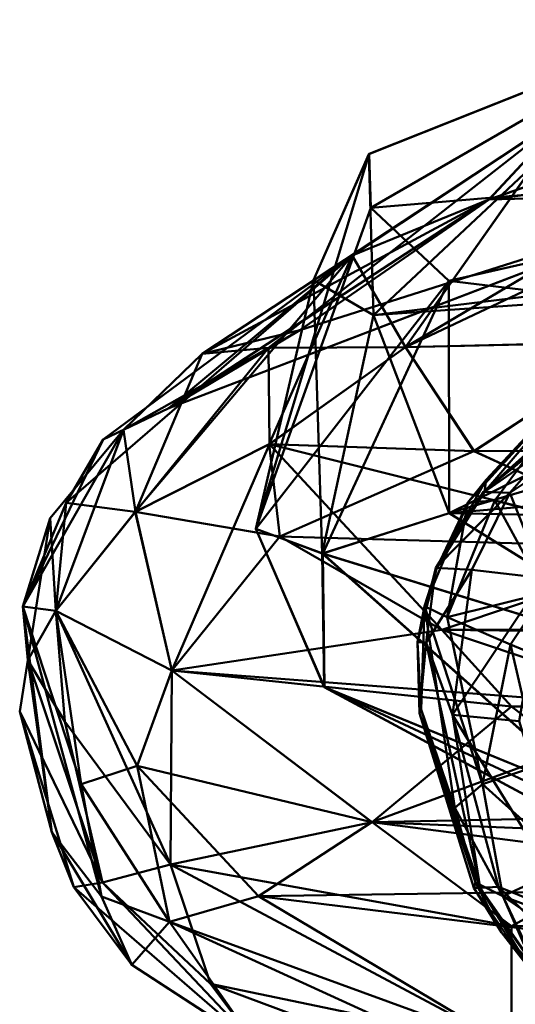
# Model space of a CAD drawing. Units: inches. Extents: x -25.5 to 25.7, y -31.4 to 31.5.
# Drawn here: x 23.7 to 23.7, y -3.6 to -3.6 of the extents above; entities that cross this region are included whole.
import ezdxf

# ---------------------------------------------------------------- set-up
doc = ezdxf.new("R2010")
doc.units = ezdxf.units.IN
doc.header["$MEASUREMENT"] = 0
doc.layers.add('SEAT-PLINTH', color=5, linetype='Continuous', lineweight=50)
doc.layers.add('SEAT-SCREEN', color=5, linetype='Continuous', lineweight=50)

msp = doc.modelspace()

# ---------------------------------------------------------------- linework, layer by layer
at = {"layer": 'SEAT-PLINTH'}
for points in [[(23.75278, -3.558897, 8.282735), (23.723944, -3.568913, 8.260196), (23.728635, -3.563876, 8.364343)], [(23.75278, -3.558897, 8.282735), (23.775271, -3.562367, 7.809626), (23.723944, -3.568913, 8.260196)], [(23.752789, -3.558897, 0.401389), (23.728644, -3.563876, 0.319781), (23.723954, -3.568913, 0.423929)], [(23.752789, -3.558897, 0.401389), (23.723954, -3.568913, 0.423929), (23.775281, -3.562367, 0.874498)], [(23.717264, -3.56638, 1.735269), (23.717276, -3.566371, 6.943209), (23.734286, -3.559614, 1.382069)], [(23.717511, -3.575358, 0.452967), (23.717264, -3.56638, 1.735269), (23.734286, -3.559614, 1.382069)], [(23.73427, -3.559604, 7.296408), (23.734286, -3.559614, 1.382069), (23.717276, -3.566371, 6.943209)], [(23.73427, -3.559604, 7.296408), (23.717276, -3.566371, 6.943209), (23.717362, -3.569379, 7.993111)], [(23.717362, -3.569379, 7.993111), (23.752842, -3.56638, 8.133444), (23.73427, -3.559604, 7.296408)], [(23.717511, -3.575358, 0.452967), (23.734286, -3.559614, 1.382069), (23.911997, -3.561795, 0.863987)], [(23.752816, -3.571042, 0.44461), (23.717511, -3.575358, 0.452967), (23.911997, -3.561795, 0.863987)], [(23.73742, -3.568567, 7.810764), (23.723944, -3.568913, 8.260196), (23.775271, -3.562367, 7.809626)], [(23.73743, -3.568567, 0.87336), (23.775281, -3.562367, 0.874498), (23.723954, -3.568913, 0.423929)], [(23.728644, -3.563876, 0.319781), (23.707969, -3.577506, 0.393251), (23.723954, -3.568913, 0.423929)], [(23.707969, -3.577506, 0.393251), (23.728644, -3.563876, 0.319781), (23.71167, -3.57717, 0.32804)], [(23.71167, -3.57717, 0.32804), (23.728644, -3.563876, 0.319781), (23.719302, -3.577131, 0.314022)], [(23.716322, -3.572037, 8.346626), (23.719292, -3.577131, 8.370102), (23.728635, -3.563876, 8.364343)], [(23.728635, -3.563876, 8.364343), (23.723944, -3.568913, 8.260196), (23.716322, -3.572037, 8.346626)], [(23.719292, -3.577131, 8.370102), (23.734488, -3.569951, 8.370665), (23.728635, -3.563876, 8.364343)], [(23.719302, -3.577131, 0.314022), (23.728644, -3.563876, 0.319781), (23.731076, -3.570163, 0.313559)], [(23.710963, -3.587248, 8.124348), (23.717276, -3.566371, 6.943209), (23.714176, -3.573407, 0.686224)], [(23.710963, -3.587248, 8.124348), (23.717362, -3.569379, 7.993111), (23.717276, -3.566371, 6.943209)], [(23.717264, -3.56638, 1.735269), (23.714176, -3.573407, 0.686224), (23.717276, -3.566371, 6.943209)], [(23.717264, -3.56638, 1.735269), (23.717511, -3.575358, 0.452967), (23.714176, -3.573407, 0.686224)], [(23.721719, -3.573435, 8.230118), (23.752842, -3.56638, 8.133444), (23.717362, -3.569379, 7.993111)], [(23.721719, -3.573435, 8.230118), (23.752842, -3.577184, 8.302803), (23.752842, -3.56638, 8.133444)], [(23.713419, -3.57618, 0.872726), (23.706124, -3.580534, 7.703309), (23.73743, -3.568567, 0.87336)], [(23.73743, -3.568567, 0.87336), (23.706124, -3.580534, 7.703309), (23.73742, -3.568567, 7.810764)], [(23.73742, -3.568567, 7.810764), (23.706124, -3.580534, 7.703309), (23.723944, -3.568913, 8.260196)], [(23.73743, -3.568567, 0.87336), (23.723954, -3.568913, 0.423929), (23.713419, -3.57618, 0.872726)], [(23.716322, -3.572037, 8.346626), (23.723944, -3.568913, 8.260196), (23.706124, -3.580534, 7.703309)], [(23.707969, -3.577506, 0.393251), (23.713419, -3.57618, 0.872726), (23.723954, -3.568913, 0.423929)], [(23.721719, -3.573435, 8.230118), (23.717362, -3.569379, 7.993111), (23.710963, -3.587248, 8.124348)], [(23.734488, -3.569951, 8.370665), (23.719292, -3.577131, 8.370102), (23.732412, -3.576833, 8.372367)], [(23.719302, -3.577131, 0.314022), (23.731076, -3.570163, 0.313559), (23.732412, -3.576824, 0.311757)], [(23.721731, -3.586373, 0.3384), (23.717511, -3.575358, 0.452967), (23.752816, -3.571042, 0.44461)], [(23.752816, -3.571042, 0.44461), (23.734303, -3.585277, 0.333545), (23.721731, -3.586373, 0.3384)], [(23.700414, -3.585801, 8.254871), (23.704249, -3.586301, 8.335425), (23.716322, -3.572037, 8.346626)], [(23.700414, -3.585801, 8.254871), (23.716322, -3.572037, 8.346626), (23.702471, -3.582273, 8.22304)], [(23.706124, -3.580534, 7.703309), (23.702471, -3.582273, 8.22304), (23.716322, -3.572037, 8.346626)], [(23.704249, -3.586301, 8.335425), (23.711708, -3.582533, 8.363072), (23.716322, -3.572037, 8.346626)], [(23.719292, -3.577131, 8.370102), (23.716322, -3.572037, 8.346626), (23.711708, -3.582533, 8.363072)], [(23.710963, -3.587248, 8.124348), (23.714176, -3.573407, 0.686224), (23.714666, -3.588622, 0.36822)], [(23.714693, -3.588622, 8.310258), (23.721719, -3.573435, 8.230118), (23.710963, -3.587248, 8.124348)], [(23.714176, -3.573407, 0.686224), (23.717511, -3.575358, 0.452967), (23.714666, -3.588622, 0.36822)], [(23.721719, -3.573435, 8.230118), (23.714693, -3.588622, 8.310258), (23.721729, -3.586373, 8.340078)], [(23.752842, -3.577184, 8.302803), (23.721719, -3.573435, 8.230118), (23.721729, -3.586373, 8.340078)], [(23.721731, -3.586373, 0.3384), (23.714666, -3.588622, 0.36822), (23.717511, -3.575358, 0.452967)], [(23.703596, -3.581745, 0.395934), (23.706124, -3.580534, 7.703309), (23.713419, -3.57618, 0.872726)], [(23.707969, -3.577506, 0.393251), (23.703596, -3.581745, 0.395934), (23.713419, -3.57618, 0.872726)], [(23.719302, -3.577131, 0.314022), (23.711718, -3.582533, 0.321052), (23.71167, -3.57717, 0.32804)], [(23.711708, -3.582533, 8.363072), (23.723108, -3.582927, 8.368624), (23.719292, -3.577131, 8.370102)], [(23.711718, -3.582533, 0.321052), (23.719302, -3.577131, 0.314022), (23.723117, -3.582927, 0.3155)], [(23.732412, -3.576833, 8.372367), (23.719292, -3.577131, 8.370102), (23.723108, -3.582927, 8.368624)], [(23.732412, -3.576824, 0.311757), (23.723117, -3.582927, 0.3155), (23.719302, -3.577131, 0.314022)], [(23.723108, -3.582927, 8.368624), (23.874965, -3.58212, 8.369579), (23.732412, -3.576833, 8.372367)], [(23.723117, -3.582927, 0.3155), (23.732412, -3.576824, 0.311757), (23.898803, -3.581735, 0.314548)], [(23.703596, -3.581745, 0.395934), (23.707969, -3.577506, 0.393251), (23.704259, -3.586301, 0.348698)], [(23.704259, -3.586301, 0.348698), (23.71167, -3.57717, 0.32804), (23.711718, -3.582533, 0.321052)], [(23.71167, -3.57717, 0.32804), (23.704259, -3.586301, 0.348698), (23.707969, -3.577506, 0.393251)], [(23.721729, -3.586373, 8.340078), (24.121927, -3.594207, 8.346118), (23.752842, -3.577184, 8.302803)], [(23.703596, -3.581745, 0.395934), (23.702471, -3.582273, 8.22304), (23.706124, -3.580534, 7.703309)], [(23.702471, -3.582273, 8.22304), (23.703596, -3.581745, 0.395934), (23.698002, -3.591568, 8.063545)], [(23.69952, -3.586647, 0.506705), (23.698002, -3.591568, 8.063545), (23.703596, -3.581745, 0.395934)], [(23.69952, -3.586647, 0.506705), (23.703596, -3.581745, 0.395934), (23.699838, -3.591808, 0.417563)], [(23.699838, -3.591808, 0.417563), (23.703596, -3.581745, 0.395934), (23.704259, -3.586301, 0.348698)], [(23.898803, -3.581735, 0.314548), (23.734911, -3.588319, 0.322254), (23.723117, -3.582927, 0.3155)], [(23.700414, -3.585801, 8.254871), (23.702471, -3.582273, 8.22304), (23.698002, -3.591568, 8.063545)], [(23.704249, -3.586301, 8.335425), (23.712295, -3.587685, 8.357458), (23.711708, -3.582533, 8.363072)], [(23.711718, -3.582533, 0.321052), (23.706297, -3.595144, 0.363727), (23.704259, -3.586301, 0.348698)], [(23.706297, -3.595144, 0.363727), (23.711718, -3.582533, 0.321052), (23.72133, -3.592866, 0.336531)], [(23.723108, -3.582927, 8.368624), (23.711708, -3.582533, 8.363072), (23.712295, -3.587685, 8.357458)], [(23.711718, -3.582533, 0.321052), (23.723117, -3.582927, 0.3155), (23.734911, -3.588319, 0.322254)], [(23.734911, -3.588319, 0.322254), (23.72133, -3.592866, 0.336531), (23.711718, -3.582533, 0.321052)], [(23.874965, -3.58212, 8.369579), (23.723108, -3.582927, 8.368624), (23.734902, -3.588319, 8.36187)], [(23.712295, -3.587685, 8.357458), (23.734902, -3.588319, 8.36187), (23.723108, -3.582927, 8.368624)], [(23.73588, -3.595158, 0.312894), (23.721731, -3.586373, 0.3384), (23.734303, -3.585277, 0.333545)], [(23.699828, -3.591808, 8.266561), (23.700414, -3.585801, 8.254871), (23.698002, -3.591568, 8.063545)], [(23.704249, -3.586301, 8.335425), (23.700414, -3.585801, 8.254871), (23.699828, -3.591808, 8.266561)], [(23.699828, -3.591808, 8.266561), (23.706287, -3.595144, 8.320397), (23.704249, -3.586301, 8.335425)], [(23.699838, -3.591808, 0.417563), (23.704259, -3.586301, 0.348698), (23.706297, -3.595144, 0.363727)], [(23.712295, -3.587685, 8.357458), (23.704249, -3.586301, 8.335425), (23.706287, -3.595144, 8.320397)], [(23.721731, -3.586373, 0.3384), (23.73588, -3.595158, 0.312894), (23.714666, -3.588622, 0.36822)], [(23.714693, -3.588622, 8.310258), (23.735896, -3.595158, 8.365584), (23.721729, -3.586373, 8.340078)], [(24.121927, -3.594207, 8.346118), (23.721729, -3.586373, 8.340078), (23.735896, -3.595158, 8.365584)], [(23.698281, -3.594557, 0.560174), (23.698002, -3.591568, 8.063545), (23.69952, -3.586647, 0.506705)], [(23.699838, -3.591808, 0.417563), (23.698281, -3.594557, 0.560174), (23.69952, -3.586647, 0.506705)], [(23.710963, -3.587248, 8.124348), (23.714772, -3.596071, 0.456352), (23.714798, -3.596071, 8.222127)], [(23.710963, -3.587248, 8.124348), (23.714666, -3.588622, 0.36822), (23.714772, -3.596071, 0.456352)], [(23.714798, -3.596071, 8.222127), (23.714693, -3.588622, 8.310258), (23.710963, -3.587248, 8.124348)], [(23.706287, -3.595144, 8.320397), (23.72132, -3.592866, 8.347593), (23.712295, -3.587685, 8.357458)], [(23.734902, -3.588319, 8.36187), (23.712295, -3.587685, 8.357458), (23.72132, -3.592866, 8.347593)], [(23.735601, -3.607269, 0.312864), (23.714666, -3.588622, 0.36822), (23.73588, -3.595158, 0.312894)], [(23.714772, -3.596071, 0.456352), (23.714666, -3.588622, 0.36822), (23.735601, -3.607269, 0.312864)], [(23.735896, -3.595158, 8.365584), (23.714693, -3.588622, 8.310258), (23.735608, -3.607269, 8.365614)], [(23.735608, -3.607269, 8.365614), (23.714693, -3.588622, 8.310258), (23.714798, -3.596071, 8.222127)], [(23.72132, -3.592866, 8.347593), (23.863643, -3.592654, 8.348878), (23.734902, -3.588319, 8.36187)], [(23.72133, -3.592866, 0.336531), (23.734911, -3.588319, 0.322254), (23.886721, -3.592337, 0.335248)], [(23.698002, -3.591568, 8.063545), (23.698281, -3.594557, 0.560174), (23.699617, -3.60414, 7.445381)], [(23.702375, -3.607716, 7.908427), (23.698002, -3.591568, 8.063545), (23.699617, -3.60414, 7.445381)], [(23.698002, -3.591568, 8.063545), (23.701241, -3.601468, 8.176681), (23.699828, -3.591808, 8.266561)], [(23.701241, -3.601468, 8.176681), (23.698002, -3.591568, 8.063545), (23.702375, -3.607716, 7.908427)], [(23.698281, -3.594557, 0.560174), (23.699838, -3.591808, 0.417563), (23.700337, -3.597979, 0.470125)], [(23.704355, -3.60044, 8.262753), (23.699828, -3.591808, 8.266561), (23.701241, -3.601468, 8.176681)], [(23.699828, -3.591808, 8.266561), (23.704355, -3.60044, 8.262753), (23.706287, -3.595144, 8.320397)], [(23.699838, -3.591808, 0.417563), (23.706297, -3.595144, 0.363727), (23.70622, -3.605938, 0.499745)], [(23.699838, -3.591808, 0.417563), (23.70622, -3.605938, 0.499745), (23.700337, -3.597979, 0.470125)], [(23.886721, -3.592337, 0.335248), (23.937471, -3.595384, 0.354061), (23.72133, -3.592866, 0.336531)], [(23.706287, -3.595144, 8.320397), (23.734459, -3.597287, 8.329922), (23.72132, -3.592866, 8.347593)], [(23.706297, -3.595144, 0.363727), (23.72133, -3.592866, 0.336531), (23.725203, -3.597143, 0.354757)], [(23.863643, -3.592654, 8.348878), (23.72132, -3.592866, 8.347593), (23.734459, -3.597287, 8.329922)], [(23.725203, -3.597143, 0.354757), (23.72133, -3.592866, 0.336531), (23.937471, -3.595384, 0.354061)], [(23.697819, -3.597422, 1.390583), (23.698281, -3.594557, 0.560174), (23.702423, -3.606937, 0.691516)], [(23.697819, -3.597422, 1.390583), (23.699617, -3.60414, 7.445381), (23.698281, -3.594557, 0.560174)], [(23.702423, -3.606937, 0.691516), (23.698281, -3.594557, 0.560174), (23.700337, -3.597979, 0.470125)], [(23.717427, -3.603583, 8.272391), (23.706287, -3.595144, 8.320397), (23.704355, -3.60044, 8.262753)], [(23.706297, -3.595144, 0.363727), (23.717437, -3.603583, 0.411732), (23.70622, -3.605938, 0.499745)], [(23.734459, -3.597287, 8.329922), (23.706287, -3.595144, 8.320397), (23.717427, -3.603583, 8.272391)], [(23.725203, -3.597143, 0.354757), (23.717437, -3.603583, 0.411732), (23.706297, -3.595144, 0.363727)], [(23.725203, -3.597143, 0.354757), (23.937471, -3.595384, 0.354061), (23.898831, -3.603295, 0.410206)], [(23.714798, -3.596071, 8.222127), (23.714772, -3.596071, 0.456352), (23.748822, -3.610008, 7.811552)], [(23.748731, -3.611921, 0.554509), (23.748822, -3.610008, 7.811552), (23.714772, -3.596071, 0.456352)], [(23.714772, -3.596071, 0.456352), (23.735601, -3.607269, 0.312864), (23.748731, -3.611921, 0.554509)], [(23.748822, -3.610008, 7.811552), (23.735608, -3.607269, 8.365614), (23.714798, -3.596071, 8.222127)], [(23.700837, -3.607197, 1.558822), (23.699617, -3.60414, 7.445381), (23.697819, -3.597422, 1.390583)], [(23.702423, -3.606937, 0.691516), (23.700837, -3.607197, 1.558822), (23.697819, -3.597422, 1.390583)], [(23.937471, -3.599056, 8.305188), (23.734459, -3.597287, 8.329922), (23.717427, -3.603583, 8.272391)], [(23.725203, -3.597143, 0.354757), (23.734459, -3.604265, 0.410318), (23.717437, -3.603583, 0.411732)], [(23.734459, -3.604265, 0.410318), (23.725203, -3.597143, 0.354757), (23.898831, -3.603295, 0.410206)], [(23.700337, -3.597979, 0.470125), (23.70622, -3.605938, 0.499745), (23.702423, -3.606937, 0.691516)], [(23.937471, -3.599056, 8.305188), (23.717427, -3.603583, 8.272391), (23.745234, -3.607207, 8.235513)], [(23.706153, -3.609139, 8.067258), (23.704355, -3.60044, 8.262753), (23.701241, -3.601468, 8.176681)], [(23.711112, -3.607697, 8.186854), (23.717427, -3.603583, 8.272391), (23.704355, -3.60044, 8.262753)], [(23.704355, -3.60044, 8.262753), (23.706153, -3.609139, 8.067258), (23.711112, -3.607697, 8.186854)], [(23.701241, -3.601468, 8.176681), (23.702375, -3.607716, 7.908427), (23.706153, -3.609139, 8.067258)], [(23.70622, -3.605938, 0.499745), (23.717437, -3.603583, 0.411732), (23.725203, -3.609379, 0.495286)], [(23.711112, -3.607697, 8.186854), (23.745234, -3.607207, 8.235513), (23.717427, -3.603583, 8.272391)], [(23.734459, -3.604265, 0.410318), (23.725203, -3.609379, 0.495286), (23.717437, -3.603583, 0.411732)], [(23.700837, -3.607197, 1.558822), (23.704057, -3.611522, 7.445535), (23.699617, -3.60414, 7.445381)], [(23.699617, -3.60414, 7.445381), (23.704057, -3.611522, 7.445535), (23.702375, -3.607716, 7.908427)], [(23.725203, -3.609379, 0.495286), (23.734459, -3.604265, 0.410318), (23.898831, -3.608677, 0.494886)], [(23.70844, -3.612589, 0.774695), (23.702423, -3.606937, 0.691516), (23.70622, -3.605938, 0.499745)], [(23.70844, -3.612589, 0.774695), (23.70622, -3.605938, 0.499745), (23.725194, -3.616069, 0.773638)], [(23.725203, -3.609379, 0.495286), (23.725194, -3.616069, 0.773638), (23.70622, -3.605938, 0.499745)], [(23.711055, -3.616069, 1.238419), (23.700837, -3.607197, 1.558822), (23.702423, -3.606937, 0.691516)], [(23.711055, -3.616069, 1.238419), (23.704057, -3.611522, 7.445535), (23.700837, -3.607197, 1.558822)], [(23.711055, -3.616069, 1.238419), (23.702423, -3.606937, 0.691516), (23.70844, -3.612589, 0.774695)], [(23.711112, -3.607697, 8.186854), (23.745234, -3.611888, 8.134351), (23.745234, -3.607207, 8.235513)], [(23.706153, -3.609139, 8.067258), (23.702375, -3.607716, 7.908427), (23.704057, -3.611522, 7.445535)], [(23.706153, -3.609139, 8.067258), (23.725184, -3.616069, 7.910486), (23.711112, -3.607697, 8.186854)], [(23.745234, -3.611888, 8.134351), (23.711112, -3.607697, 8.186854), (23.725184, -3.616069, 7.910486)], [(23.898831, -3.608677, 0.494886), (23.745234, -3.613733, 0.61401), (23.725203, -3.609379, 0.495286)], [(23.704057, -3.611522, 7.445535), (23.711045, -3.616069, 7.445705), (23.706153, -3.609139, 8.067258)], [(23.711045, -3.616069, 7.445705), (23.725184, -3.617837, 7.704822), (23.706153, -3.609139, 8.067258)], [(23.725184, -3.616069, 7.910486), (23.706153, -3.609139, 8.067258), (23.725184, -3.617837, 7.704822)], [(23.725194, -3.616069, 0.773638), (23.725203, -3.609379, 0.495286), (23.745234, -3.613733, 0.61401)], [(23.711055, -3.616069, 1.238419), (23.711045, -3.616069, 7.445705), (23.704057, -3.611522, 7.445535)], [(23.898831, -3.614223, 7.99579), (23.745234, -3.611888, 8.134351), (23.725184, -3.616069, 7.910486)], [(23.725194, -3.616069, 0.773638), (23.725184, -3.618827, 1.238288), (23.70844, -3.612589, 0.774695)], [(23.711055, -3.616069, 1.238419), (23.70844, -3.612589, 0.774695), (23.725184, -3.618827, 1.238288)]]:
    msp.add_3dface(points, dxfattribs=at)
at = {"layer": 'SEAT-SCREEN'}
for points in [[(23.723689, -3.585195, 10.062993), (23.735695, -3.576842, 9.858817), (23.730307, -3.577496, 8.507479)], [(23.735695, -3.576842, 9.858817), (23.723689, -3.585195, 10.062993), (23.728409, -3.580966, 10.062996)], [(23.725102, -3.585239, 48.567519), (23.726996, -3.589997, 49.091306), (23.737694, -3.576858, 48.701047)], [(23.737694, -3.576858, 48.701047), (23.728882, -3.580943, 48.067665), (23.725102, -3.585239, 48.567519)], [(23.724271, -3.585675, 8.493194), (23.722762, -3.585791, 8.54348), (23.730307, -3.577496, 8.507479)], [(23.730307, -3.577496, 8.507479), (23.722762, -3.585791, 8.54348), (23.723788, -3.584522, 8.986697)], [(23.723788, -3.584522, 8.986697), (23.723689, -3.585195, 10.062993), (23.730307, -3.577496, 8.507479)], [(23.726597, -3.586291, 8.462926), (23.724271, -3.585675, 8.493194), (23.730307, -3.577496, 8.507479)], [(23.728882, -3.580943, 48.067665), (23.728409, -3.580966, 10.062996), (23.723639, -3.585192, 45.627287)], [(23.723639, -3.585192, 45.627287), (23.725102, -3.585239, 48.567519), (23.728882, -3.580943, 48.067665)], [(23.728409, -3.580966, 10.062996), (23.723689, -3.585195, 10.062993), (23.723639, -3.585192, 45.627287)], [(23.723788, -3.584522, 8.986697), (23.722762, -3.585791, 8.54348), (23.721046, -3.589424, 9.858807)], [(23.721046, -3.589424, 9.858807), (23.723689, -3.585195, 10.062993), (23.723788, -3.584522, 8.986697)], [(23.725102, -3.585239, 48.567519), (23.723639, -3.585192, 45.627287), (23.720993, -3.58943, 45.948649)], [(23.721046, -3.589424, 9.858807), (23.720993, -3.58943, 45.948649), (23.723639, -3.585192, 45.627287)], [(23.720993, -3.58943, 45.948649), (23.722988, -3.589536, 48.700513), (23.725102, -3.585239, 48.567519)], [(23.721046, -3.589424, 9.858807), (23.723639, -3.585192, 45.627287), (23.723689, -3.585195, 10.062993)], [(23.726996, -3.589997, 49.091306), (23.725102, -3.585239, 48.567519), (23.722988, -3.589536, 48.700513)], [(23.722762, -3.585791, 8.54348), (23.721628, -3.592163, 8.554644), (23.720349, -3.591558, 8.734807)], [(23.720349, -3.591558, 8.734807), (23.721046, -3.589424, 9.858807), (23.722762, -3.585791, 8.54348)], [(23.721628, -3.592163, 8.554644), (23.722762, -3.585791, 8.54348), (23.724271, -3.585675, 8.493194)], [(23.727068, -3.590808, 8.465931), (23.721628, -3.592163, 8.554644), (23.724271, -3.585675, 8.493194)], [(23.724271, -3.585675, 8.493194), (23.726597, -3.586291, 8.462926), (23.727068, -3.590808, 8.465931)], [(23.720993, -3.58943, 45.948649), (23.721046, -3.589424, 9.858807), (23.719965, -3.593563, 45.948649)], [(23.721046, -3.589424, 9.858807), (23.720349, -3.591558, 8.734807), (23.719965, -3.593563, 45.948649)], [(23.719965, -3.593563, 45.948649), (23.720453, -3.593573, 48.067694), (23.720993, -3.58943, 45.948649)], [(23.722988, -3.589536, 48.700513), (23.720993, -3.58943, 45.948649), (23.720453, -3.593573, 48.067694)], [(23.720453, -3.593573, 48.067694), (23.721921, -3.5976, 48.699273), (23.722988, -3.589536, 48.700513)], [(23.726996, -3.589997, 49.091306), (23.722988, -3.589536, 48.700513), (23.721921, -3.5976, 48.699273)], [(23.721921, -3.5976, 48.699273), (23.725621, -3.597956, 49.085462), (23.726996, -3.589997, 49.091306)], [(23.721628, -3.592163, 8.554644), (23.727068, -3.590808, 8.465931), (23.725146, -3.593692, 8.491273)], [(23.728635, -3.595134, 8.477954), (23.725146, -3.593692, 8.491273), (23.727068, -3.590808, 8.465931)], [(23.720164, -3.597306, 9.353022), (23.719965, -3.593563, 45.948649), (23.720349, -3.591558, 8.734807)], [(23.720349, -3.591558, 8.734807), (23.722048, -3.602794, 8.890474), (23.720164, -3.597306, 9.353022)], [(23.720349, -3.591558, 8.734807), (23.723588, -3.601468, 8.621671), (23.722048, -3.602794, 8.890474)], [(23.723588, -3.601468, 8.621671), (23.720349, -3.591558, 8.734807), (23.721628, -3.592163, 8.554644)], [(23.723588, -3.601468, 8.621671), (23.721628, -3.592163, 8.554644), (23.725146, -3.593692, 8.491273)], [(23.720164, -3.597306, 9.353022), (23.72008, -3.597514, 45.948649), (23.719965, -3.593563, 45.948649)], [(23.720453, -3.593573, 48.067694), (23.719965, -3.593563, 45.948649), (23.72008, -3.597514, 45.948649)], [(23.72008, -3.597514, 45.948649), (23.723461, -3.607241, 48.067559), (23.720453, -3.593573, 48.067694)], [(23.723461, -3.607241, 48.067559), (23.721921, -3.5976, 48.699273), (23.720453, -3.593573, 48.067694)], [(23.725146, -3.593692, 8.491273), (23.726703, -3.60043, 8.535598), (23.723588, -3.601468, 8.621671)], [(23.726703, -3.60043, 8.535598), (23.725146, -3.593692, 8.491273), (23.728635, -3.595134, 8.477954)], [(23.723192, -3.606946, 9.352926), (23.72008, -3.597514, 45.948649), (23.720164, -3.597306, 9.353022)], [(23.723192, -3.606946, 9.352926), (23.720164, -3.597306, 9.353022), (23.722048, -3.602794, 8.890474)], [(23.72008, -3.597514, 45.948649), (23.723192, -3.606946, 9.352926), (23.723108, -3.607241, 45.94863)], [(23.72008, -3.597514, 45.948649), (23.723108, -3.607241, 45.94863), (23.723461, -3.607241, 48.067559)], [(23.721921, -3.5976, 48.699273), (23.723461, -3.607241, 48.067559), (23.724478, -3.607183, 48.695986)], [(23.728986, -3.609, 49.11908), (23.725621, -3.597956, 49.085462), (23.721921, -3.5976, 48.699273)], [(23.721921, -3.5976, 48.699273), (23.724478, -3.607183, 48.695986), (23.728986, -3.609, 49.11908)], [(23.726703, -3.60043, 8.535598), (23.728558, -3.605937, 8.613972), (23.723588, -3.601468, 8.621671)], [(23.723588, -3.601468, 8.621671), (23.72472, -3.607706, 8.889925), (23.722048, -3.602794, 8.890474)], [(23.72472, -3.607706, 8.889925), (23.723588, -3.601468, 8.621671), (23.728558, -3.605937, 8.613972)], [(23.722048, -3.602794, 8.890474), (23.72472, -3.607706, 8.889925), (23.723192, -3.606946, 9.352926)], [(23.728558, -3.605937, 8.613972), (23.7285, -3.609128, 8.731093), (23.72472, -3.607706, 8.889925)], [(23.724641, -3.609734, 10.062979), (23.723108, -3.607241, 45.94863), (23.723192, -3.606946, 9.352926)], [(23.723108, -3.607241, 45.94863), (23.724641, -3.609734, 10.062979), (23.726321, -3.611884, 45.627258)], [(23.726321, -3.611884, 45.627258), (23.723461, -3.607241, 48.067559), (23.723108, -3.607241, 45.94863)], [(23.723192, -3.606946, 9.352926), (23.726393, -3.611512, 9.352817), (23.724641, -3.609734, 10.062979)], [(23.726393, -3.611512, 9.352817), (23.723192, -3.606946, 9.352926), (23.72472, -3.607706, 8.889925)], [(23.726681, -3.611864, 48.251174), (23.724478, -3.607183, 48.695986), (23.723461, -3.607241, 48.067559)], [(23.726681, -3.611864, 48.251174), (23.723461, -3.607241, 48.067559), (23.726321, -3.611884, 45.627258)], [(23.724478, -3.607183, 48.695986), (23.726681, -3.611864, 48.251174), (23.728591, -3.611172, 48.992809)], [(23.728591, -3.611172, 48.992809), (23.728986, -3.609, 49.11908), (23.724478, -3.607183, 48.695986)], [(23.72472, -3.607706, 8.889925), (23.733419, -3.613665, 8.888612), (23.726393, -3.611512, 9.352817)], [(23.7285, -3.609128, 8.731093), (23.733419, -3.613665, 8.888612), (23.72472, -3.607706, 8.889925)], [(23.724641, -3.609734, 10.062979), (23.726381, -3.611887, 10.062976), (23.726321, -3.611884, 45.627258)], [(23.726381, -3.611887, 10.062976), (23.724641, -3.609734, 10.062979), (23.726393, -3.611512, 9.352817)]]:
    msp.add_3dface(points, dxfattribs=at)

doc.saveas('drawing.dxf')
